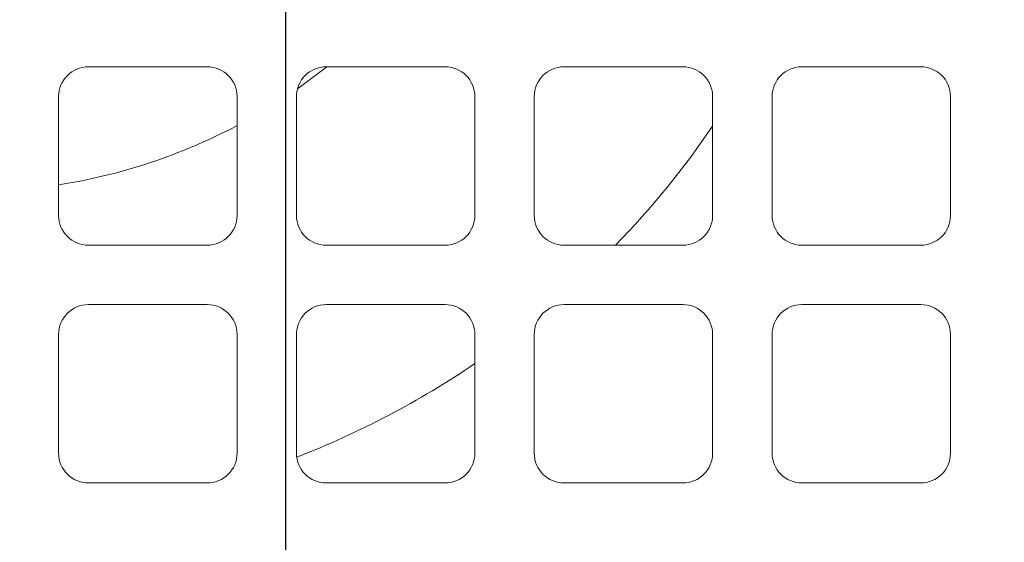
# Model space of a CAD drawing. Units: millimetres. Extents: x 5 to 296, y 3 to 412.
# Drawn here: x 73 to 78, y 95 to 98 of the extents above; entities that cross this region are included whole.
import ezdxf

# ---------------------------------------------------------------- set-up
doc = ezdxf.new("R2010")
doc.units = ezdxf.units.MM
doc.layers.add('SLD-0', color=7, linetype='Continuous')
doc.layers.add('SLD-DEFPOINTS', color=7, linetype='Continuous')
doc.styles.add('SLDTEXTSTYLE0', font='TXT', dxfattribs={"width": 0.605})
doc.styles.add('SLDTEXTSTYLE1', font='TXT', dxfattribs={"width": 0.605, "bigfont": 'bigfont'})
doc.dimstyles.new('SLDDIMSTYLE0', dxfattribs={"dimtxt": 3.5, "dimasz": 2.5, "dimexe": 0, "dimexo": 0.0625, "dimgap": 0.875, "dimtad": 1, "dimdec": 4, "dimlfac": 29, "dimzin": 12, "dimdsep": 46, "dimtxsty": 'SLDTEXTSTYLE0', "dimsah": 1, "dimcen": 0.09, "dimazin": 3, "dimtfac": 1, "dimtofl": 0, "dimtmove": 0, "dimatfit": 3, "dimfxl": 0, "dimfrac": 2, "dimtolj": 1, "dimtzin": 12, "dimarcsym": 0})
doc.dimstyles.new('SLDDIMSTYLE1', dxfattribs={"dimtxt": 3.5, "dimasz": 2.5, "dimexe": 0, "dimexo": 0.0625, "dimgap": 0.875, "dimtad": 1, "dimlfac": 29, "dimrnd": 1e-09, "dimzin": 12, "dimdsep": 46, "dimtxsty": 'SLDTEXTSTYLE0', "dimsah": 1, "dimcen": 0.09, "dimadec": 0, "dimazin": 3, "dimtfac": 1, "dimtofl": 0, "dimtmove": 0, "dimatfit": 3, "dimfxl": 0, "dimfrac": 2, "dimtolj": 1, "dimtzin": 12, "dimarcsym": 0})

# ---------------------------------------------------------------- blocks, each defined once
blk = doc.blocks.new('_D')
at = {"layer": 'SLD-0'}
for p, q in [((37.9424, 111.3004), (29.8337, 111.3004)), ((88.7569, 111.2979), (118.258, 111.2927))]:
    blk.add_line(p, q, dxfattribs=at)
blk.add_arc((74.0458, 111.3004), 43.2121, 180, 359.99, dxfattribs=at)
for points in [[(30.8337, 111.3004), (30.596, 108.7925), (31.2158, 108.8104)], [(117.258, 111.2929), (116.8754, 108.803), (117.4952, 108.785)]]:
    blk.add_solid(points, dxfattribs=at)
at = {"layer": 'SLD-0', "insert": (49.7152, 81.1728), "char_height": 3.5, "attachment_point": 1, "rotation": 323.1336, "style": 'SLDTEXTSTYLE1'}
blk.add_mtext('α', dxfattribs=at)
blk = doc.blocks.new('SW_SYMBOL_MOD_BOX')
at = {"layer": 'SLD-DEFPOINTS', "color": 0}
for p, q in [((200, 200), (200, 800)), ((200, 800), (800, 800)), ((800, 800), (800, 200)), ((200, 200), (800, 200))]:
    blk.add_line(p, q, dxfattribs=at)
blk = doc.blocks.new('_D_1')
at = {"layer": 'SLD-DEFPOINTS', "color": 7}
for p, q in [((36.1148, 100.1369), (36.1148, 54.6311)), ((111.9769, 100.1369), (111.9769, 54.6311)), ((36.1148, 55.6311), (111.9769, 55.6311))]:
    blk.add_line(p, q, dxfattribs=at)
for points in [[(36.1148, 55.6311), (38.6148, 55.3211), (38.6148, 55.9411)], [(111.9769, 55.6311), (109.4769, 55.9411), (109.4769, 55.3211)]]:
    blk.add_solid(points, dxfattribs=at)
at = {"layer": 'SLD-DEFPOINTS', "color": 7, "xscale": 0.004511737089201878, "yscale": 0.004511737089201878, "zscale": 0.004511737089201878}
blk.add_blockref('SW_SYMBOL_MOD_BOX', (63.0151, 56.137), dxfattribs=at)
at = {"layer": 'SLD-DEFPOINTS', "color": 7, "insert": (67.8495, 60.1526), "char_height": 3.5, "attachment_point": 1, "style": 'SLDTEXTSTYLE0'}
blk.add_mtext('2200', dxfattribs=at)
blk = doc.blocks.new('_D_5')
at = {"layer": 'SLD-DEFPOINTS', "color": 7}
for p, q in [((74.0458, 145.5591), (74.0458, 160.9645)), ((108.3044, 111.3004), (123.7099, 111.3004))]:
    blk.add_line(p, q, dxfattribs=at)
blk.add_arc((74.0458, 111.3004), 48.6641, 90, 0, dxfattribs=at)
for points in [[(74.0458, 159.9645), (71.5387, 160.2103), (71.5546, 159.5905)], [(122.7099, 111.3004), (122.3358, 108.8092), (122.9556, 108.7933)]]:
    blk.add_solid(points, dxfattribs=at)
at = {"layer": 'SLD-DEFPOINTS', "color": 7, "insert": (45.7437, 77.3839), "char_height": 3.5, "attachment_point": 1, "rotation": 321.9503, "style": 'SLDTEXTSTYLE1'}
blk.add_mtext('β', dxfattribs=at)
blk = doc.blocks.new('_D_6')
at = {"layer": 'SLD-DEFPOINTS', "color": 7}
for p, q in [((75.0458, 130.266), (97.8872, 130.266)), ((96.8872, 130.266), (96.8872, 92.3349)), ((75.0458, 92.3349), (97.8872, 92.3349))]:
    blk.add_line(p, q, dxfattribs=at)
for points in [[(96.8872, 130.266), (96.5772, 127.766), (97.1972, 127.766)], [(96.8872, 92.3349), (97.1972, 94.8349), (96.5772, 94.8349)]]:
    blk.add_solid(points, dxfattribs=at)
at = {"layer": 'SLD-DEFPOINTS', "color": 7, "insert": (92.3754, 108.7068), "char_height": 3.5, "attachment_point": 1, "rotation": 90, "style": 'SLDTEXTSTYLE0'}
blk.add_mtext('1100', dxfattribs=at)
blk = doc.blocks.new('SW_CENTERMARKSYMBOL_0')
at = {"layer": 'SLD-DEFPOINTS', "color": 0}
blk.add_line((0, -0.1724), (0, -33.2586), dxfattribs=at)

msp = doc.modelspace()

# ---------------------------------------------------------------- linework, layer by layer
at = {"color": 7, "linetype": 'Continuous', "lineweight": 18}
for p, q in [((72.9020761, 98.0245868), (73.5917313, 98.0245868)), ((74.2813865, 98.0245868), (74.9710416, 98.0245868)), ((75.6606968, 98.0245868), (76.350352, 98.0245868)), ((77.0400072, 98.0245868), (77.7296623, 98.0245868)), ((72.7296623, 97.1625179), (72.7296623, 97.852173)), ((73.7641451, 97.852173), (73.7641451, 97.1625179)), ((74.1089727, 97.1625179), (74.1089727, 97.852173)), ((75.1434554, 97.852173), (75.1434554, 97.1625179)), ((75.488283, 97.1625179), (75.488283, 97.852173)), ((76.5227658, 97.852173), (76.5227658, 97.1625179)), ((76.8675934, 97.1625179), (76.8675934, 97.852173)), ((77.9020761, 97.852173), (77.9020761, 97.1625179)), ((73.5917313, 96.9901041), (72.9020761, 96.9901041)), ((74.9710416, 96.9901041), (74.2813865, 96.9901041)), ((76.350352, 96.9901041), (75.6606968, 96.9901041)), ((77.7296623, 96.9901041), (77.0400072, 96.9901041)), ((72.9020761, 96.6452765), (73.5917313, 96.6452765)), ((74.2813865, 96.6452765), (74.9710416, 96.6452765)), ((75.6606968, 96.6452765), (76.350352, 96.6452765)), ((77.0400072, 96.6452765), (77.7296623, 96.6452765)), ((72.7296623, 95.7832075), (72.7296623, 96.4728627)), ((73.7641451, 96.4728627), (73.7641451, 95.7832075)), ((74.1089727, 95.7832075), (74.1089727, 96.4728627)), ((75.1434554, 96.4728627), (75.1434554, 95.7832075)), ((75.488283, 95.7832075), (75.488283, 96.4728627)), ((76.5227658, 96.4728627), (76.5227658, 95.7832075)), ((76.8675934, 95.7832075), (76.8675934, 96.4728627)), ((77.9020761, 96.4728627), (77.9020761, 95.7832075)), ((73.5917313, 95.6107937), (72.9020761, 95.6107937)), ((74.9710416, 95.6107937), (74.2813865, 95.6107937)), ((76.350352, 95.6107937), (75.6606968, 95.6107937)), ((77.7296623, 95.6107937), (77.0400072, 95.6107937))]:
    msp.add_line(p, q, dxfattribs=at)
at = {"color": 7, "linetype": 'Continuous', "lineweight": 18, "flags": 128}
for points in [[(74.1151258, 97.897823), (74.259793, 98.004945), (74.2846186, 98.0245868)], [(74.2846186, 98.0245868), (74.259793, 98.004945), (74.1151258, 97.897823)]]:
    msp.add_lwpolyline(points, dxfattribs=at)
at = {"color": 7, "linetype": 'Continuous', "lineweight": 18}
for centre, radius, start, end in [((74.0458271, 111.3004489), 33.1724138, 184.77023077, 284.10657846), ((72.9020761, 97.852173), 0.1724138, 90, 180), ((73.5917313, 97.852173), 0.1724138, 0, 90), ((74.2813865, 97.852173), 0.1724138, 90, 180), ((74.9710416, 97.852173), 0.1724138, 0, 90), ((75.6606968, 97.852173), 0.1724138, 90, 180), ((76.350352, 97.852173), 0.1724138, 0, 90), ((77.0400072, 97.852173), 0.1724138, 90, 180), ((77.7296623, 97.852173), 0.1724138, 0, 90), ((72.2182409, 100.6107937), 3.3103448, 278.8873292, 297.8392107), ((72.2182409, 100.6107937), 5.2068966, 315.9437506, 325.7609034), ((72.9020761, 97.1625179), 0.1724138, 180, 270), ((73.5917313, 97.1625179), 0.1724138, 270, 0), ((74.2813865, 97.1625179), 0.1724138, 180, 270), ((74.9710416, 97.1625179), 0.1724138, 270, 0), ((75.6606968, 97.1625179), 0.1724138, 180, 270), ((76.350352, 97.1625179), 0.1724138, 270, 0), ((77.0400072, 97.1625179), 0.1724138, 180, 270), ((77.7296623, 97.1625179), 0.1724138, 270, 0), ((72.9020761, 96.4728627), 0.1724138, 90, 180), ((73.5917313, 96.4728627), 0.1724138, 0, 90), ((74.2813865, 96.4728627), 0.1724138, 90, 180), ((74.9710416, 96.4728627), 0.1724138, 0, 90), ((75.6606968, 96.4728627), 0.1724138, 90, 180), ((76.350352, 96.4728627), 0.1724138, 0, 90), ((77.0400072, 96.4728627), 0.1724138, 90, 180), ((77.7296623, 96.4728627), 0.1724138, 0, 90), ((72.2182409, 100.6107937), 5.2068966, 291.3106242, 304.1801064), ((72.9020761, 95.7832075), 0.1724138, 180, 270), ((73.5917313, 95.7832075), 0.1724138, 270, 0), ((74.2813865, 95.7832075), 0.1724138, 180, 270), ((74.9710416, 95.7832075), 0.1724138, 270, 0), ((75.6606968, 95.7832075), 0.1724138, 180, 270), ((76.350352, 95.7832075), 0.1724138, 270, 0), ((77.0400072, 95.7832075), 0.1724138, 180, 270), ((77.7296623, 95.7832075), 0.1724138, 270, 0)]:
    msp.add_arc(centre, radius, start, end, dxfattribs=at)

# ---------------------------------------------------------------- block references
at = {"layer": 'SLD-DEFPOINTS', "color": 7}
msp.add_blockref('SW_CENTERMARKSYMBOL_0', (74.0458271, 111.3004489), dxfattribs=at)

# ---------------------------------------------------------------- dimensions: what is measured, and where the dimension line sits
at = {"layer": 'SLD-0'}
dim = msp.add_angular_dim_2l(base=(74.0420559, 68.0883044), line1=((51.907896, 111.3004489), (38.9423788, 111.3004489)), line2=((86.022627, 111.2983586), (87.7568748, 111.2980559)), dimstyle='SLDDIMSTYLE0', dxfattribs=at)
dim.commit()
dim.dimension.update_dxf_attribs({"geometry": '_D', "text_midpoint": (48.1206614, 76.7291423), "dimtype": 162})
at = {"layer": 'SLD-DEFPOINTS', "color": 7}
dim = msp.add_angular_dim_2l(base=(108.4565211, 145.7111429), line1=((40.7872064, 111.3004489), (107.3044478, 111.3004489)), line2=((74.0458271, 78.0418282), (74.0458271, 144.5590696)), dimstyle='SLDDIMSTYLE0', dxfattribs=at)
dim.commit()
dim.dimension.update_dxf_attribs({"geometry": '_D_5', "text_midpoint": (44.0519652, 72.9786538), "dimtype": 162})
dim = msp.add_linear_dim(base=(96.8871794, 92.3349317), p1=(74.0458271, 130.2659661), p2=(74.0458271, 92.3349317), angle=90, dimstyle='SLDDIMSTYLE1', dxfattribs=at)
dim.commit()
dim.dimension.update_dxf_attribs({"geometry": '_D_6', "text_midpoint": (96.8871794, 114.0540339), "dimtype": 160})
dim = msp.add_linear_dim(base=(111.9768616, 55.6311392), p1=(36.1147926, 101.1368588), p2=(111.9768616, 101.1368588), angle=0, text='{\\fGDT;o}<>', dimstyle='SLDDIMSTYLE1', dxfattribs=at)
dim.commit()
dim.dimension.update_dxf_attribs({"geometry": '_D_1', "text_midpoint": (70.7795092, 55.6311392), "dimtype": 160})

doc.saveas('drawing.dxf')
